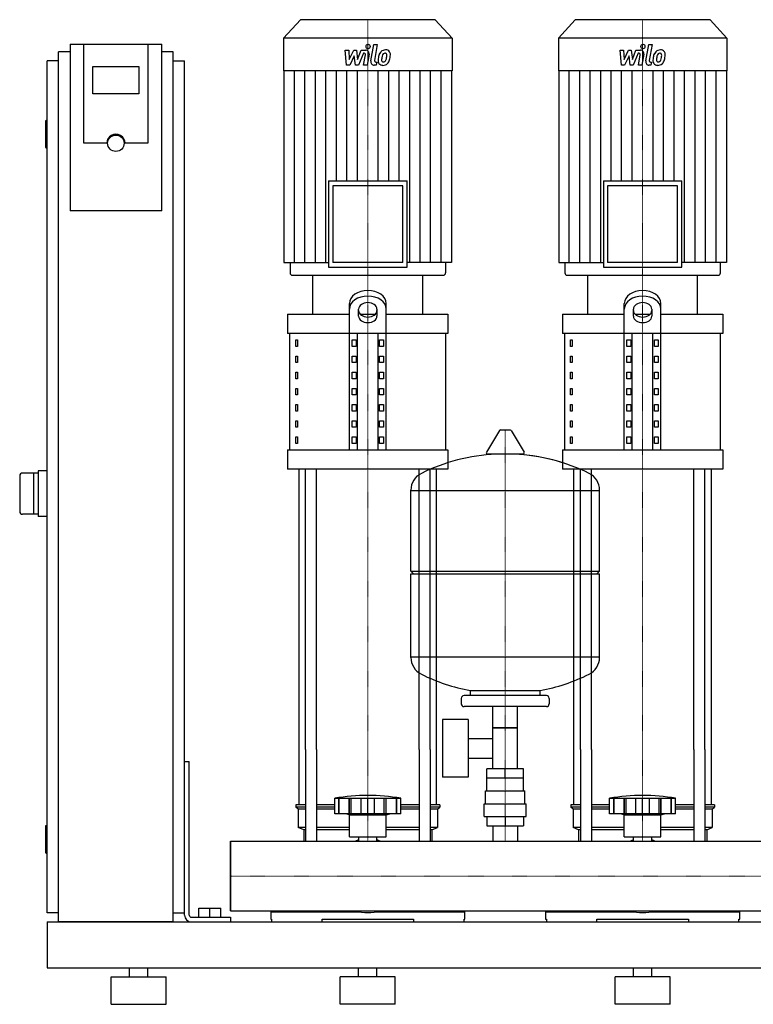
# Model space of a CAD drawing. Extents: x -230 to 1250, y 0 to 1075.
# Drawn here: x -230 to 571, y 0 to 1075 of the extents above; entities that cross this region are included whole.
import ezdxf

# ---------------------------------------------------------------- set-up
doc = ezdxf.new("R2010")
doc.units = 0
doc.linetypes.add('DASHDOT', pattern=[1, 0.5, -0.25, 0, -0.25])
doc.layers.get('0').update_dxf_attribs({"color": 124})
doc.layers.add('CP_AXIS', color=143, linetype='DASHDOT', lineweight=18)
doc.layers.add('CP_DETAL', color=33, linetype='Continuous')

msp = doc.modelspace()

# ---------------------------------------------------------------- linework, layer by layer
at = {"extrusion": (0, 1, 0)}
for p, q in [((76.4, 1075), (58, 1054.8)), ((223.6, 1075), (76.4, 1075)), ((223.6, 1075), (242, 1054.8)), ((376.4, 1075), (358, 1054.8)), ((523.6, 1075), (376.4, 1075)), ((523.6, 1075), (542, 1054.8)), ((242, 1054.8), (58, 1054.8)), ((58, 1054.8), (58, 1019.2)), ((242, 1054.8), (242, 1019.2)), ((542, 1054.8), (358, 1054.8)), ((358, 1054.8), (358, 1019.2)), ((542, 1054.8), (542, 1019.2)), ((-175, 1048.4), (-175, 866.2)), ((-175, 1048.4), (-75, 1048.4)), ((-160, 940.1), (-160, 1048.4)), ((-90, 1048.4), (-90, 940.1)), ((-75, 866.2), (-75, 1048.4)), ((-187.5, 90), (-187.5, 1040)), ((-175, 1040), (-187.5, 1040)), ((-62.5, 1040), (-75, 1040)), ((-62.5, 90), (-62.5, 1040)), ((-187.5, 1030), (-200, 1030)), ((-200, 100), (-200, 1030)), ((-150, 994.2), (-150, 1023.8)), ((-150, 1023.8), (-100, 1023.8)), ((-100, 1023.8), (-100, 994.2)), ((-62.5, 1030), (-50, 1030)), ((-50, 100), (-50, 1030)), ((242, 1019.2), (58, 1019.2)), ((58.5, 1019.2), (58.5, 809.9)), ((241.5, 1019.2), (241.5, 809.9)), ((542, 1019.2), (358, 1019.2)), ((358.5, 1019.2), (358.5, 809.9)), ((541.5, 1019.2), (541.5, 809.9)), ((-100, 994.2), (-150, 994.2)), ((-202, 964), (-202, 936)), ((-200, 965), (-201, 965)), ((-135, 940.1), (-160, 940.1)), ((-90, 940.1), (-115, 940.1)), ((-200, 935), (-201, 935)), ((107.1, 898.9), (192.9, 898.9)), ((107.1, 898.9), (107.1, 804.7)), ((188.2, 893.7), (111.8, 893.7)), ((111.8, 893.7), (111.8, 809.9)), ((188.2, 809.9), (188.2, 893.7)), ((192.9, 804.7), (192.9, 898.9)), ((407.1, 898.9), (492.9, 898.9)), ((407.1, 898.9), (407.1, 804.7)), ((488.2, 893.7), (411.8, 893.7)), ((411.8, 893.7), (411.8, 809.9)), ((488.2, 809.9), (488.2, 893.7)), ((492.9, 804.7), (492.9, 898.9)), ((-75, 866.2), (-175, 866.2)), ((58.5, 809.9), (107.1, 809.9)), ((65.2, 809.9), (65.2, 798.6)), ((188.2, 809.9), (111.8, 809.9)), ((241.5, 809.9), (192.9, 809.9)), ((234.8, 809.9), (234.8, 798.6)), ((358.5, 809.9), (407.1, 809.9)), ((365.2, 809.9), (365.2, 798.6)), ((488.2, 809.9), (411.8, 809.9)), ((541.5, 809.9), (492.9, 809.9)), ((534.8, 809.9), (534.8, 798.6)), ((67.5, 796), (232.5, 796)), ((90, 753.6), (90, 796)), ((107.1, 804.7), (192.9, 804.7)), ((210, 753.6), (210, 796)), ((367.5, 796), (532.5, 796)), ((390, 753.6), (390, 796)), ((407.1, 804.7), (492.9, 804.7)), ((510, 753.6), (510, 796)), ((130, 605.4), (130, 765.2)), ((170, 605.4), (170, 765.2)), ((430, 605.4), (430, 765.2)), ((470, 605.4), (470, 765.2)), ((62.5, 753.6), (130, 753.6)), ((62.5, 753.6), (62.5, 732.5)), ((140, 751.3), (140, 759.1)), ((141.6, 753.6), (158.4, 753.6)), ((160, 759.1), (160, 751.3)), ((170, 753.6), (237.5, 753.6)), ((237.5, 753.6), (237.5, 732.5)), ((362.5, 753.6), (430, 753.6)), ((362.5, 753.6), (362.5, 732.5)), ((440, 751.3), (440, 759.1)), ((441.6, 753.6), (458.4, 753.6)), ((460, 759.1), (460, 751.3)), ((470, 753.6), (537.5, 753.6)), ((537.5, 753.6), (537.5, 732.5)), ((237.5, 732.5), (62.5, 732.5)), ((65, 605.4), (65, 732.5)), ((138.7, 605.4), (138.7, 732.5)), ((161.3, 605.4), (161.3, 732.5)), ((235, 605.4), (235, 732.5)), ((537.5, 732.5), (362.5, 732.5)), ((365, 605.4), (365, 732.5)), ((438.7, 605.4), (438.7, 732.5)), ((461.3, 605.4), (461.3, 732.5)), ((535, 605.4), (535, 732.5)), ((71.4, 725.4), (73.1, 725.4)), ((71.4, 718.3), (71.4, 725.4)), ((73.1, 725.4), (73.1, 718.3)), ((132.9, 725.4), (137.2, 725.4)), ((132.9, 718.3), (132.9, 725.4)), ((137.2, 725.4), (137.2, 718.3)), ((162.8, 725.4), (167.1, 725.4)), ((162.8, 718.3), (162.8, 725.4)), ((167.1, 725.4), (167.1, 718.3)), ((371.4, 725.4), (373.1, 725.4)), ((371.4, 718.3), (371.4, 725.4)), ((373.1, 725.4), (373.1, 718.3)), ((432.9, 725.4), (437.2, 725.4)), ((432.9, 718.3), (432.9, 725.4)), ((437.2, 725.4), (437.2, 718.3)), ((462.8, 725.4), (467.1, 725.4)), ((462.8, 718.3), (462.8, 725.4)), ((467.1, 725.4), (467.1, 718.3)), ((73.1, 718.3), (71.4, 718.3)), ((137.2, 718.3), (132.9, 718.3)), ((167.1, 718.3), (162.8, 718.3)), ((373.1, 718.3), (371.4, 718.3)), ((437.2, 718.3), (432.9, 718.3)), ((467.1, 718.3), (462.8, 718.3)), ((71.4, 707.8), (73.1, 707.8)), ((71.4, 700.7), (71.4, 707.8)), ((73.1, 700.7), (71.4, 700.7)), ((73.1, 707.8), (73.1, 700.7)), ((132.9, 707.8), (137.2, 707.8)), ((132.9, 700.7), (132.9, 707.8)), ((137.2, 700.7), (132.9, 700.7)), ((137.2, 707.8), (137.2, 700.7)), ((162.8, 707.8), (167.1, 707.8)), ((162.8, 700.7), (162.8, 707.8)), ((167.1, 700.7), (162.8, 700.7)), ((167.1, 707.8), (167.1, 700.7)), ((371.4, 707.8), (373.1, 707.8)), ((371.4, 700.7), (371.4, 707.8)), ((373.1, 700.7), (371.4, 700.7)), ((373.1, 707.8), (373.1, 700.7)), ((432.9, 707.8), (437.2, 707.8)), ((432.9, 700.7), (432.9, 707.8)), ((437.2, 700.7), (432.9, 700.7)), ((437.2, 707.8), (437.2, 700.7)), ((462.8, 707.8), (467.1, 707.8)), ((462.8, 700.7), (462.8, 707.8)), ((467.1, 700.7), (462.8, 700.7)), ((467.1, 707.8), (467.1, 700.7)), ((71.4, 690.1), (73.1, 690.1)), ((71.4, 683), (71.4, 690.1)), ((73.1, 690.1), (73.1, 683)), ((132.9, 690.1), (137.2, 690.1)), ((132.9, 683), (132.9, 690.1)), ((137.2, 690.1), (137.2, 683)), ((162.8, 690.1), (167.1, 690.1)), ((162.8, 683), (162.8, 690.1)), ((167.1, 690.1), (167.1, 683)), ((371.4, 690.1), (373.1, 690.1)), ((371.4, 683), (371.4, 690.1)), ((373.1, 690.1), (373.1, 683)), ((432.9, 690.1), (437.2, 690.1)), ((432.9, 683), (432.9, 690.1)), ((437.2, 690.1), (437.2, 683)), ((462.8, 690.1), (467.1, 690.1)), ((462.8, 683), (462.8, 690.1)), ((467.1, 690.1), (467.1, 683)), ((73.1, 683), (71.4, 683)), ((137.2, 683), (132.9, 683)), ((167.1, 683), (162.8, 683)), ((373.1, 683), (371.4, 683)), ((437.2, 683), (432.9, 683)), ((467.1, 683), (462.8, 683)), ((71.4, 672.5), (73.1, 672.5)), ((71.4, 665.4), (71.4, 672.5)), ((73.1, 672.5), (73.1, 665.4)), ((132.9, 672.5), (137.2, 672.5)), ((132.9, 665.4), (132.9, 672.5)), ((137.2, 672.5), (137.2, 665.4)), ((162.8, 672.5), (167.1, 672.5)), ((162.8, 665.4), (162.8, 672.5)), ((167.1, 672.5), (167.1, 665.4)), ((371.4, 672.5), (373.1, 672.5)), ((371.4, 665.4), (371.4, 672.5)), ((373.1, 672.5), (373.1, 665.4)), ((432.9, 672.5), (437.2, 672.5)), ((432.9, 665.4), (432.9, 672.5)), ((437.2, 672.5), (437.2, 665.4)), ((462.8, 672.5), (467.1, 672.5)), ((462.8, 665.4), (462.8, 672.5)), ((467.1, 672.5), (467.1, 665.4)), ((73.1, 665.4), (71.4, 665.4)), ((137.2, 665.4), (132.9, 665.4)), ((167.1, 665.4), (162.8, 665.4)), ((373.1, 665.4), (371.4, 665.4)), ((437.2, 665.4), (432.9, 665.4)), ((467.1, 665.4), (462.8, 665.4)), ((71.4, 654.8), (73.1, 654.8)), ((71.4, 647.7), (71.4, 654.8)), ((73.1, 647.7), (71.4, 647.7)), ((73.1, 654.8), (73.1, 647.7)), ((132.9, 654.8), (137.2, 654.8)), ((132.9, 647.7), (132.9, 654.8)), ((137.2, 647.7), (132.9, 647.7)), ((137.2, 654.8), (137.2, 647.7)), ((162.8, 654.8), (167.1, 654.8)), ((162.8, 647.7), (162.8, 654.8)), ((167.1, 647.7), (162.8, 647.7)), ((167.1, 654.8), (167.1, 647.7)), ((371.4, 654.8), (373.1, 654.8)), ((371.4, 647.7), (371.4, 654.8)), ((373.1, 647.7), (371.4, 647.7)), ((373.1, 654.8), (373.1, 647.7)), ((432.9, 654.8), (437.2, 654.8)), ((432.9, 647.7), (432.9, 654.8)), ((437.2, 647.7), (432.9, 647.7)), ((437.2, 654.8), (437.2, 647.7)), ((462.8, 654.8), (467.1, 654.8)), ((462.8, 647.7), (462.8, 654.8)), ((467.1, 647.7), (462.8, 647.7)), ((467.1, 654.8), (467.1, 647.7)), ((71.4, 637.2), (73.1, 637.2)), ((71.4, 630.1), (71.4, 637.2)), ((73.1, 637.2), (73.1, 630.1)), ((132.9, 637.2), (137.2, 637.2)), ((132.9, 630.1), (132.9, 637.2)), ((137.2, 637.2), (137.2, 630.1)), ((162.8, 637.2), (167.1, 637.2)), ((162.8, 630.1), (162.8, 637.2)), ((167.1, 637.2), (167.1, 630.1)), ((371.4, 637.2), (373.1, 637.2)), ((371.4, 630.1), (371.4, 637.2)), ((373.1, 637.2), (373.1, 630.1)), ((432.9, 637.2), (437.2, 637.2)), ((432.9, 630.1), (432.9, 637.2)), ((437.2, 637.2), (437.2, 630.1)), ((462.8, 637.2), (467.1, 637.2)), ((462.8, 630.1), (462.8, 637.2)), ((467.1, 637.2), (467.1, 630.1)), ((73.1, 630.1), (71.4, 630.1)), ((137.2, 630.1), (132.9, 630.1)), ((167.1, 630.1), (162.8, 630.1)), ((293.6, 626.4), (279.4, 602.7)), ((305.3, 627), (294.7, 627)), ((306.4, 626.4), (320.6, 602.7)), ((373.1, 630.1), (371.4, 630.1)), ((437.2, 630.1), (432.9, 630.1)), ((467.1, 630.1), (462.8, 630.1)), ((71.4, 619.5), (73.1, 619.5)), ((71.4, 612.4), (71.4, 619.5)), ((73.1, 619.5), (73.1, 612.4)), ((132.9, 619.5), (137.2, 619.5)), ((132.9, 612.4), (132.9, 619.5)), ((137.2, 619.5), (137.2, 612.4)), ((162.8, 619.5), (167.1, 619.5)), ((162.8, 612.4), (162.8, 619.5)), ((167.1, 619.5), (167.1, 612.4)), ((371.4, 619.5), (373.1, 619.5)), ((371.4, 612.4), (371.4, 619.5)), ((373.1, 619.5), (373.1, 612.4)), ((432.9, 619.5), (437.2, 619.5)), ((432.9, 612.4), (432.9, 619.5)), ((437.2, 619.5), (437.2, 612.4)), ((462.8, 619.5), (467.1, 619.5)), ((462.8, 612.4), (462.8, 619.5)), ((467.1, 619.5), (467.1, 612.4)), ((62.5, 605.4), (237.5, 605.4)), ((62.5, 605.4), (62.5, 584.2)), ((73.1, 612.4), (71.4, 612.4)), ((137.2, 612.4), (132.9, 612.4)), ((167.1, 612.4), (162.8, 612.4)), ((237.5, 605.4), (237.5, 584.2)), ((362.5, 605.4), (537.5, 605.4)), ((362.5, 605.4), (362.5, 584.2)), ((373.1, 612.4), (371.4, 612.4)), ((437.2, 612.4), (432.9, 612.4)), ((467.1, 612.4), (462.8, 612.4)), ((537.5, 605.4), (537.5, 584.2)), ((319.5, 600.8), (280.5, 600.8)), ((-200, 582.5), (-210, 582.5)), ((-210, 582.5), (-210, 532.5)), ((237.5, 584.2), (62.5, 584.2)), ((537.5, 584.2), (362.5, 584.2)), ((-230, 577), (-230, 538)), ((-210, 580), (-227, 580)), ((-215, 580), (-215, 535)), ((197, 473), (197, 561.3)), ((197, 561), (403, 561)), ((403, 473), (403, 561.3)), ((-210, 535), (-227, 535)), ((-200, 532.5), (-210, 532.5)), ((197, 473), (403, 473)), ((200, 470), (197, 473)), ((400, 470), (403, 473)), ((197, 470), (403, 470)), ((197, 378.8), (197, 470)), ((403, 378.8), (403, 470)), ((403, 379), (197, 379)), ((252, 334), (252, 328)), ((345, 337), (255, 337)), ((262, 337), (262, 342.6)), ((338, 337), (338, 342.6)), ((348, 334), (348, 328)), ((345, 325), (255, 325)), ((286.5, 257), (286.5, 325)), ((313.4, 257), (313.4, 325)), ((231.6, 311), (231.6, 248)), ((259.6, 311), (231.6, 311)), ((259.6, 311), (259.6, 248)), ((313.4, 302), (286.5, 302)), ((286.5, 302), (313.4, 302)), ((259.6, 290.2), (286.5, 290.2)), ((75, 217.9), (75, 278.1)), ((82.1, 278.1), (82.1, 178)), ((94.1, 278.1), (94.1, 178)), ((205.9, 278.1), (205.9, 178)), ((217.9, 278.1), (217.9, 178)), ((225, 217.9), (225, 278.1)), ((259.6, 268.9), (286.5, 268.9)), ((375, 217.9), (375, 278.1)), ((382.1, 278.1), (382.1, 178)), ((394.1, 278.1), (394.1, 178)), ((505.9, 278.1), (505.9, 178)), ((517.9, 278.1), (517.9, 178)), ((525, 217.9), (525, 278.1)), ((-50, 265), (-45, 265)), ((-50, 97.5), (-50, 265)), ((-45, 97.5), (-45, 265)), ((259.6, 248), (231.6, 248)), ((280.1, 247), (280.1, 257)), ((319.9, 257), (280.1, 257)), ((300, 247), (300, 257)), ((319.9, 247), (319.9, 257)), ((320, 247), (280, 247)), ((280, 233), (280, 247)), ((320, 233), (320, 247)), ((278.5, 233), (321.5, 233)), ((278.5, 219), (278.5, 233)), ((321.5, 219), (321.5, 233)), ((82.1, 217.9), (71.5, 217.9)), ((71.5, 217.9), (71.5, 215.4)), ((82.1, 215.4), (71.5, 215.4)), ((74, 212.9), (71.5, 215.4)), ((114, 217.9), (94.1, 217.9)), ((114, 215.4), (94.1, 215.4)), ((114, 207.9), (114, 224.9)), ((118.5, 207.9), (118.5, 224.9)), ((118.8, 207.9), (118.8, 224.9)), ((129.8, 207.9), (129.8, 224.9)), ((130.1, 207.9), (130.1, 224.9)), ((132, 207.9), (132, 224.9)), ((142.6, 207.9), (142.6, 224.9)), ((150, 207.9), (150, 224.9)), ((157.4, 207.9), (157.4, 224.9)), ((168, 207.9), (168, 224.9)), ((169.9, 207.9), (169.9, 224.9)), ((170.2, 207.9), (170.2, 224.9)), ((181.2, 207.9), (181.2, 224.9)), ((181.5, 207.9), (181.5, 224.9)), ((186, 207.9), (186, 224.9)), ((205.9, 217.9), (186, 217.9)), ((205.9, 215.4), (186, 215.4)), ((228.5, 217.9), (217.9, 217.9)), ((228.5, 215.4), (217.9, 215.4)), ((226, 212.9), (228.5, 215.4)), ((228.5, 217.9), (228.5, 215.4)), ((277, 219), (323, 219)), ((277, 205), (277, 219)), ((323, 205), (323, 219)), ((382.1, 217.9), (371.5, 217.9)), ((371.5, 217.9), (371.5, 215.4)), ((382.1, 215.4), (371.5, 215.4)), ((374, 212.9), (371.5, 215.4)), ((414, 217.9), (394.1, 217.9)), ((414, 215.4), (394.1, 215.4)), ((414, 207.9), (414, 224.9)), ((418.5, 207.9), (418.5, 224.9)), ((418.8, 207.9), (418.8, 224.9)), ((429.8, 207.9), (429.8, 224.9)), ((430.1, 207.9), (430.1, 224.9)), ((432, 207.9), (432, 224.9)), ((442.6, 207.9), (442.6, 224.9)), ((450, 207.9), (450, 224.9)), ((457.4, 207.9), (457.4, 224.9)), ((468, 207.9), (468, 224.9)), ((469.9, 207.9), (469.9, 224.9)), ((470.2, 207.9), (470.2, 224.9)), ((481.2, 207.9), (481.2, 224.9)), ((481.5, 207.9), (481.5, 224.9)), ((486, 207.9), (486, 224.9)), ((505.9, 217.9), (486, 217.9)), ((505.9, 215.4), (486, 215.4)), ((528.5, 217.9), (517.9, 217.9)), ((528.5, 215.4), (517.9, 215.4)), ((526, 212.9), (528.5, 215.4)), ((528.5, 217.9), (528.5, 215.4)), ((82.1, 212.9), (74, 212.9)), ((74, 212.9), (74, 192.9)), ((114, 212.9), (94.1, 212.9)), ((186, 207.9), (114, 207.9)), ((130, 206.9), (126, 207.9)), ((130, 206.9), (150, 206.9)), ((130, 182.9), (130, 206.9)), ((150, 206.9), (170, 206.9)), ((170, 206.9), (174, 207.9)), ((170, 182.9), (170, 206.9)), ((205.9, 212.9), (186, 212.9)), ((226, 212.9), (217.9, 212.9)), ((226, 212.9), (226, 192.9)), ((277, 205), (323, 205)), ((280.1, 205), (280.1, 195)), ((300, 205), (300, 195)), ((319.9, 205), (319.9, 195)), ((382.1, 212.9), (374, 212.9)), ((374, 212.9), (374, 192.9)), ((414, 212.9), (394.1, 212.9)), ((486, 207.9), (414, 207.9)), ((430, 206.9), (426, 207.9)), ((430, 206.9), (450, 206.9)), ((430, 182.9), (430, 206.9)), ((450, 206.9), (470, 206.9)), ((470, 206.9), (474, 207.9)), ((470, 182.9), (470, 206.9)), ((505.9, 212.9), (486, 212.9)), ((526, 212.9), (517.9, 212.9)), ((526, 212.9), (526, 192.9)), ((-202, 194), (-202, 166)), ((-200, 195), (-201, 195)), ((280.1, 195), (319.9, 195)), ((286.5, 195), (286.5, 178)), ((313.4, 195), (313.4, 178)), ((82.1, 192.9), (74, 192.9)), ((80, 190.4), (74, 192.9)), ((82.1, 190.4), (80, 190.4)), ((80, 190.4), (80, 178)), ((130, 192.9), (94.1, 192.9)), ((130, 190.4), (94.1, 190.4)), ((130, 182.9), (150, 182.9)), ((140.1, 178), (140.1, 182.9)), ((150, 182.9), (170, 182.9)), ((159.9, 178), (159.9, 182.9)), ((205.9, 192.9), (170, 192.9)), ((205.9, 190.4), (170, 190.4)), ((226, 192.9), (217.9, 192.9)), ((220, 190.4), (217.9, 190.4)), ((220, 190.4), (226, 192.9)), ((220, 190.4), (220, 178)), ((382.1, 192.9), (374, 192.9)), ((380, 190.4), (374, 192.9)), ((382.1, 190.4), (380, 190.4)), ((380, 190.4), (380, 178)), ((430, 192.9), (394.1, 192.9)), ((430, 190.4), (394.1, 190.4)), ((430, 182.9), (450, 182.9)), ((440.1, 178), (440.1, 182.9)), ((450, 182.9), (470, 182.9)), ((459.9, 178), (459.9, 182.9)), ((505.9, 192.9), (470, 192.9)), ((505.9, 190.4), (470, 190.4)), ((526, 192.9), (517.9, 192.9)), ((520, 190.4), (517.9, 190.4)), ((520, 190.4), (526, 192.9)), ((520, 190.4), (520, 178)), ((0, 102), (0, 178)), ((0, 178), (1200, 178)), ((-200, 165), (-201, 165)), ((-187.5, 100), (-200, 100)), ((-62.5, 100), (-50, 100)), ((-34.5, 105), (-10.5, 105)), ((-34.5, 95), (-34.5, 105)), ((-22.5, 95), (-22.5, 105)), ((-10.5, 95), (-10.5, 105)), ((0, 102), (1200, 102)), ((44, 100.8), (141.9, 100.8)), ((44, 100.8), (44, 93)), ((49.6, 102), (49.6, 100.8)), ((158.1, 100.8), (256, 100.8)), ((250.4, 102), (250.4, 100.8)), ((256, 93), (256, 100.8)), ((344, 100.8), (441.9, 100.8)), ((344, 100.8), (344, 93)), ((349.6, 102), (349.6, 100.8)), ((458.1, 100.8), (556, 100.8)), ((550.4, 102), (550.4, 100.8)), ((556, 93), (556, 100.8)), ((-200, 90), (-200, 40)), ((-200, 90), (1250, 90)), ((-62.5, 90), (-187.5, 90)), ((-42.5, 95), (0, 95)), ((-42.5, 90), (0, 90)), ((0, 95), (0, 90)), ((44, 93), (45, 93)), ((45, 93), (45, 90)), ((100, 90), (100, 93)), ((100, 93), (200, 93)), ((200, 93), (200, 90)), ((255, 90), (255, 93)), ((255, 93), (256, 93)), ((344, 93), (345, 93)), ((345, 93), (345, 90)), ((400, 90), (400, 93)), ((400, 93), (500, 93)), ((500, 93), (500, 90)), ((555, 90), (555, 93)), ((555, 93), (556, 93)), ((-200, 40), (1250, 40)), ((-110, 30), (-110, 40)), ((-90, 30), (-90, 40)), ((140, 30), (140, 40)), ((160, 30), (160, 40)), ((440, 30), (440, 40)), ((460, 30), (460, 40)), ((-130, 30), (-70, 30)), ((-130, 0), (-130, 30)), ((-70, 0), (-70, 30)), ((180, 30), (120, 30)), ((120, 0), (120, 30)), ((180, 0), (180, 30)), ((480, 30), (420, 30)), ((420, 0), (420, 30)), ((480, 0), (480, 30)), ((-130, 0), (-70, 0)), ((180, 0), (120, 0)), ((480, 0), (420, 0))]:
    msp.add_line(p, q, dxfattribs=at)
for p, q in [((90, 796), (210, 796)), ((390, 796), (510, 796)), ((75, 278.1), (75, 584.2)), ((82.1, 278.1), (82.1, 584.2)), ((94.1, 278.1), (94.1, 584.2)), ((205.9, 278.1), (205.9, 584.2)), ((217.9, 278.1), (217.9, 584.2)), ((225, 278.1), (225, 584.2)), ((375, 278.1), (375, 584.2)), ((382.1, 278.1), (382.1, 584.2)), ((394.1, 278.1), (394.1, 584.2)), ((505.9, 278.1), (505.9, 584.2)), ((517.9, 278.1), (517.9, 584.2)), ((525, 278.1), (525, 584.2)), ((262, 342.6), (338, 342.6)), ((114, 224.9), (186, 224.9)), ((414, 224.9), (486, 224.9)), ((0, 178), (0, 178)), ((0, 178), (0, 102)), ((0, 102), (0, 178)), ((80, 178), (220, 178)), ((380, 178), (520, 178)), ((0, 102), (0, 102)), ((49.6, 102), (250.4, 102)), ((349.6, 102), (550.4, 102)), ((45, 90), (255, 90)), ((345, 90), (555, 90))]:
    msp.add_line(p, q)
msp.add_circle((-125, 940.1), 8.98)
for centre, radius, start, end in [((-201, 964), 1, 90, 180), ((-201, 936), 1, 180, 270), ((294.7, 625.8), 1.25, 90, 149.0362), ((305.3, 625.8), 1.25, 30.9638, 90), ((280.5, 602), 1.25, 149.0362, 270), ((319.5, 602), 1.25, 270, 30.9638), ((300, 394), 207, 92.8162, 116.2545), ((300, 394), 207, 72.4263, 87.1838), ((300, 394), 207, 63.7455, 87.1838), ((-227, 577), 3, 90, 180), ((217.5, 561.3), 20.5, 116.2545, 180), ((382.5, 561.3), 20.5, 0, 63.7455), ((-227, 538), 3, 180, 270), ((217.5, 378.8), 20.5, 180, 243.7455), ((382.5, 378.8), 20.5, 296.2545, 0), ((300, 546), 207, 243.7455, 259.4219), ((300, 546), 207, 280.5781, 296.2545), ((255, 334), 3, 90, 180), ((345, 334), 3, 0, 90), ((255, 328), 3, 180, 270), ((345, 328), 3, 270, 0), ((150, 23.3), 204.8, 79.875, 100.125), ((450, 23.3), 204.8, 79.875, 100.125), ((-201, 194), 1, 90, 180), ((150, 147.9), 33, 107.4758, 113.9872), ((150, 147.9), 33, 66.0128, 72.5242), ((450, 147.9), 33, 107.4758, 113.9872), ((450, 147.9), 33, 66.0128, 72.5242), ((-201, 166), 1, 180, 270), ((-42.5, 97.5), 7.5, 180, 270), ((-42.5, 97.5), 2.5, 180, 270)]:
    msp.add_arc(centre, radius, start, end)
for centre, major_axis, ratio, start_param, end_param in [((-125, 940.1), (10, 0), 0.984808, 0, 3.141593), ((67.5, 798.6), (0, 2.61), 0.912363, 1.570796, 3.141593), ((232.5, 798.6), (0, 2.61), 0.912363, 3.141593, 4.712389), ((367.5, 798.6), (0, 2.61), 0.912363, 1.570796, 3.141593), ((532.5, 798.6), (0, 2.61), 0.912363, 3.141593, 4.712389), ((150, 765.2), (-20, 0), 0.706, 3.141593, 6.283185), ((450, 765.2), (-20, 0), 0.706, 3.141593, 6.283185), ((150, 759.1), (-20, 0), 0.706, 3.141593, 6.283185), ((150, 759.1), (-10, 0), 0.706, 3.141593, 6.283185), ((450, 759.1), (-20, 0), 0.706, 3.141593, 6.283185), ((450, 759.1), (-10, 0), 0.706, 3.141593, 6.283185), ((150, 757.4), (10, 0), 0.706, 3.141593, 6.283185), ((450, 757.4), (10, 0), 0.706, 3.141593, 6.283185), ((150, 751.3), (10, 0), 0.706, 3.141593, 6.283185), ((450, 751.3), (10, 0), 0.706, 3.141593, 6.283185), ((150, 120.1), (-33, 0), 0.602015, 1.152141, 1.989452), ((450, 120.1), (-33, 0), 0.602015, 1.152141, 1.989452)]:
    msp.add_ellipse(centre, major_axis=major_axis, ratio=ratio, start_param=start_param, end_param=end_param)
at = {"layer": 'CP_AXIS'}
for p, q in [((150, 1075), (150, 796)), ((450, 1075), (450, 796)), ((150, 584.2), (150, 796)), ((450, 584.2), (450, 796)), ((300, 178), (300, 627)), ((150, 278.1), (150, 584.2)), ((450, 278.1), (450, 584.2)), ((150, 178), (150, 278.1)), ((450, 178), (450, 278.1)), ((0, 140), (1200, 140)), ((0, 140), (0, 140))]:
    msp.add_line(p, q, dxfattribs=at)
at = {"layer": 'CP_DETAL'}
for p, q in [((153.4, 1030), (156.6, 1047.9)), ((156.6, 1047.9), (160.3, 1047.9)), ((160.3, 1047.9), (157.3, 1030.6)), ((453.4, 1030), (456.6, 1047.9)), ((456.6, 1047.9), (460.3, 1047.9)), ((460.3, 1047.9), (457.3, 1030.6)), ((125.3, 1041.8), (129.2, 1041.8)), ((126.9, 1025.3), (125.3, 1041.8)), ((129.2, 1041.8), (129.8, 1031.6)), ((129.8, 1031.6), (134.7, 1041.8)), ((135.2, 1035.7), (130.2, 1025.3)), ((134.7, 1041.8), (137.6, 1041.8)), ((136.5, 1025.3), (135.2, 1035.7)), ((137.6, 1041.8), (138.9, 1031.6)), ((138.9, 1031.6), (142.7, 1041.8)), ((145.2, 1038.4), (139.8, 1025.3)), ((142.7, 1041.8), (147.8, 1041.9)), ((146.1, 1038.4), (145.2, 1038.4)), ((145.4, 1025.3), (147.4, 1036.6)), ((151.3, 1037.2), (149.2, 1025.3)), ((425.3, 1041.8), (429.2, 1041.8)), ((426.9, 1025.3), (425.3, 1041.8)), ((429.2, 1041.8), (429.8, 1031.6)), ((429.8, 1031.6), (434.7, 1041.8)), ((435.2, 1035.7), (430.2, 1025.3)), ((434.7, 1041.8), (437.6, 1041.8)), ((436.5, 1025.3), (435.2, 1035.7)), ((437.6, 1041.8), (438.9, 1031.6)), ((438.9, 1031.6), (442.7, 1041.8)), ((445.2, 1038.4), (439.8, 1025.3)), ((442.7, 1041.8), (447.8, 1041.9)), ((446.1, 1038.4), (445.2, 1038.4)), ((445.4, 1025.3), (447.4, 1036.6)), ((451.3, 1037.2), (449.2, 1025.3)), ((130.2, 1025.3), (126.9, 1025.3)), ((139.8, 1025.3), (136.5, 1025.3)), ((149.2, 1025.3), (145.4, 1025.3)), ((159.1, 1025.3), (156.9, 1025.3)), ((158.6, 1028.8), (159.7, 1028.8)), ((159.7, 1028.8), (159.1, 1025.3)), ((430.2, 1025.3), (426.9, 1025.3)), ((439.8, 1025.3), (436.5, 1025.3)), ((449.2, 1025.3), (445.4, 1025.3)), ((459.1, 1025.3), (456.9, 1025.3)), ((458.6, 1028.8), (459.7, 1028.8)), ((459.7, 1028.8), (459.1, 1025.3)), ((69.9, 809.9), (69.9, 1019.2)), ((81.4, 809.9), (81.4, 1019.2)), ((92.8, 809.9), (92.8, 1019.2)), ((104.2, 809.9), (104.2, 1019.2)), ((115.7, 898.9), (115.7, 1019.2)), ((127.1, 898.9), (127.1, 1019.2)), ((138.6, 898.9), (138.6, 1019.2)), ((161.4, 898.9), (161.4, 1019.2)), ((172.9, 898.9), (172.9, 1019.2)), ((184.3, 898.9), (184.3, 1019.2)), ((195.8, 809.9), (195.8, 1019.2)), ((207.2, 809.9), (207.2, 1019.2)), ((218.6, 809.9), (218.6, 1019.2)), ((230.1, 809.9), (230.1, 1019.2)), ((369.9, 809.9), (369.9, 1019.2)), ((381.4, 809.9), (381.4, 1019.2)), ((392.8, 809.9), (392.8, 1019.2)), ((404.2, 809.9), (404.2, 1019.2)), ((415.7, 898.9), (415.7, 1019.2)), ((427.1, 898.9), (427.1, 1019.2)), ((438.6, 898.9), (438.6, 1019.2)), ((461.4, 898.9), (461.4, 1019.2)), ((472.9, 898.9), (472.9, 1019.2)), ((484.3, 898.9), (484.3, 1019.2)), ((495.8, 809.9), (495.8, 1019.2)), ((507.2, 809.9), (507.2, 1019.2)), ((518.6, 809.9), (518.6, 1019.2)), ((530.1, 809.9), (530.1, 1019.2))]:
    msp.add_line(p, q, dxfattribs=at)
for centre, major_axis, start_param, end_param in [((150.3, 1045.7), (0, 2.45), 4.712389, 10.995574), ((450.3, 1045.7), (0, 2.45), 4.712389, 10.995574), ((146.1, 1036.9), (0, 1.47), 4.522641, 6.283816), ((147.8, 1037.9), (0, 3.92), 4.522956, 6.2851), ((179.1, 1029.6), (0, 19.6), 1.367174, 1.510161), ((174.6, 1031.4), (0, 14.5), 1.101504, 1.415012), ((169, 1034.1), (0, 7.7), 0.706747, 1.06229), ((169.3, 1033.8), (0, 8.21), -0.011717, 0.719047), ((178, 1030.6), (0, 14.2), 1.358757, 1.515497), ((185.5, 1029.4), (0, 22.5), 1.309179, 1.382067), ((169.6, 1034.3), (0, 4.44), 0.738667, 1.370862), ((168.7, 1035.3), (0, 3.04), -0.022787, 0.708547), ((168.8, 1035.6), (0, 2.77), -0.360166, 0.022399), ((169.8, 1036.4), (0, 5.69), -0.875064, 0.066109), ((169.1, 1036.5), (0, 1.82), -0.892005, -0.373104), ((159.4, 1035.7), (0, 12.4), 4.302764, 4.538961), ((168.6, 1036.1), (0, 2.47), 4.685781, 5.339539), ((156.5, 1036.5), (0, 15.7), 4.526967, 4.68585), ((170.1, 1037), (0, 5.01), 4.663826, 5.356723), ((152.6, 1038.2), (0, 24.3), 4.416789, 4.523205), ((159.5, 1037.1), (0, 16.6), 4.49919, 4.690723), ((446.1, 1036.9), (0, 1.47), 4.522641, 6.283816), ((447.8, 1037.9), (0, 3.92), 4.522956, 6.2851), ((479.1, 1029.6), (0, 19.6), 1.367174, 1.510161), ((474.6, 1031.4), (0, 14.5), 1.101504, 1.415012), ((469, 1034.1), (0, 7.7), 0.706747, 1.06229), ((469.3, 1033.8), (0, 8.21), -0.011717, 0.719047), ((478, 1030.6), (0, 14.2), 1.358757, 1.515497), ((485.5, 1029.4), (0, 22.5), 1.309179, 1.382067), ((469.6, 1034.3), (0, 4.44), 0.738667, 1.370862), ((468.7, 1035.3), (0, 3.04), -0.022787, 0.708547), ((468.8, 1035.6), (0, 2.77), -0.360166, 0.022399), ((469.8, 1036.4), (0, 5.69), -0.875064, 0.066109), ((469.1, 1036.5), (0, 1.82), -0.892005, -0.373104), ((459.4, 1035.7), (0, 12.4), 4.302764, 4.538961), ((468.6, 1036.1), (0, 2.47), 4.685781, 5.339539), ((456.5, 1036.5), (0, 15.7), 4.526967, 4.68585), ((470.1, 1037), (0, 5.01), 4.663826, 5.356723), ((452.6, 1038.2), (0, 24.3), 4.416789, 4.523205), ((459.5, 1037.1), (0, 16.6), 4.49919, 4.690723), ((156.9, 1029.2), (0, 3.92), 1.378883, 3.141593), ((158.6, 1030.3), (0, 1.47), 1.378882, 3.141593), ((165.9, 1030.2), (0, 5.13), 1.456354, 2.212906), ((166.1, 1030.7), (0, 5.54), 2.253527, 3.215613), ((167.4, 1031.1), (0, 2.58), 1.449752, 2.193395), ((166.9, 1030.9), (0, 2.08), 2.273362, 3.224246), ((166.5, 1033.5), (0, 8.42), 3.135899, 3.850877), ((166.6, 1036.1), (0, 7.29), 3.214627, 3.355049), ((167.2, 1031.9), (0, 3.04), 3.442438, 3.844582), ((166.7, 1032.4), (0, 3.73), 3.859587, 4.272849), ((166.6, 1033.3), (0, 8.19), 3.857217, 4.434154), ((456.9, 1029.2), (0, 3.92), 1.378883, 3.141593), ((458.6, 1030.3), (0, 1.47), 1.378882, 3.141593), ((465.9, 1030.2), (0, 5.13), 1.456354, 2.212906), ((466.1, 1030.7), (0, 5.54), 2.253527, 3.215613), ((467.4, 1031.1), (0, 2.58), 1.449752, 2.193395), ((466.9, 1030.9), (0, 2.08), 2.273362, 3.224246), ((466.5, 1033.5), (0, 8.42), 3.135899, 3.850877), ((466.6, 1036.1), (0, 7.29), 3.214627, 3.355049), ((467.2, 1031.9), (0, 3.04), 3.442438, 3.844582), ((466.7, 1032.4), (0, 3.73), 3.859587, 4.272849), ((466.6, 1033.3), (0, 8.19), 3.857217, 4.434154)]:
    msp.add_ellipse(centre, major_axis=major_axis, ratio=0.912363, start_param=start_param, end_param=end_param, dxfattribs=at)

doc.saveas('drawing.dxf')
